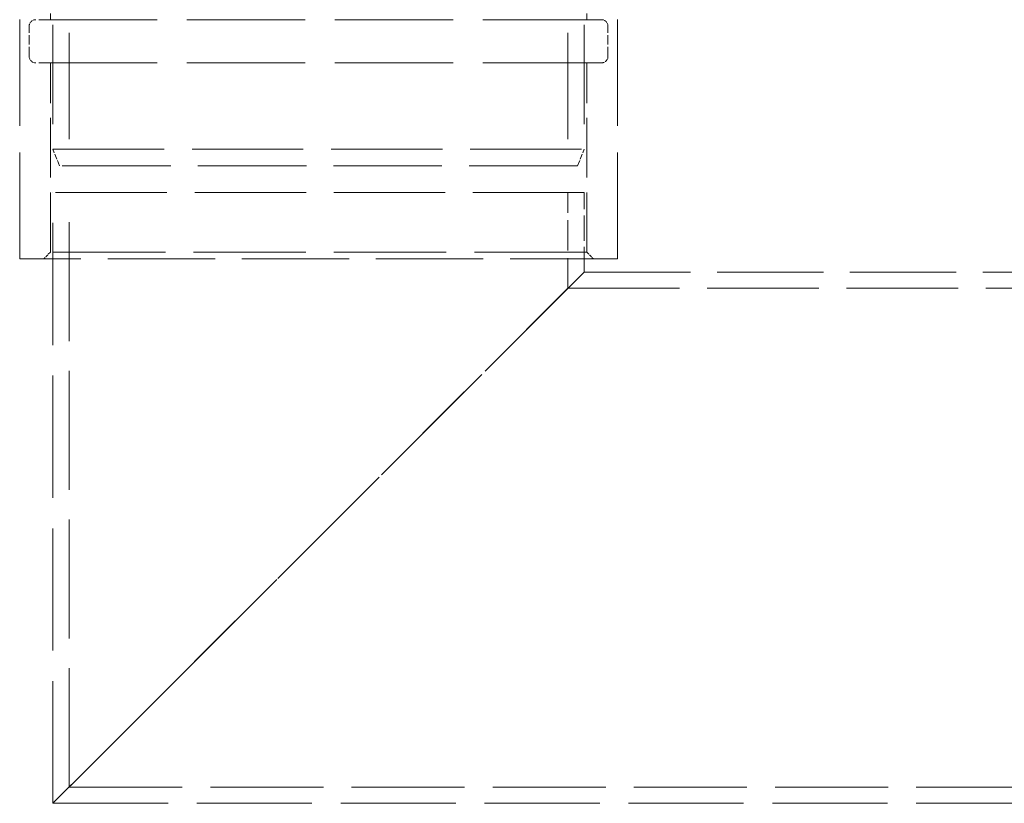
# Model space of a CAD drawing. Units: millimetres. Extents: x 0 to 10692, y 0 to 7560.
# Drawn here: x 9487 to 9784, y 5524 to 5760 of the extents above; entities that cross this region are included whole.
import ezdxf

# ---------------------------------------------------------------- set-up
doc = ezdxf.new("R2010")
doc.units = ezdxf.units.MM
doc.header["$LTSCALE"] = 18
doc.linetypes.add('DASHED_SPACE', pattern=[0.2067, 0.1654, -0.0413])
doc.layers.add('Hidden (ISO)', color=7, linetype='DASHED_SPACE', lineweight=9, true_color=0x0080c0)

msp = doc.modelspace()

# ---------------------------------------------------------------- linework, layer by layer
at = {"layer": 'Hidden (ISO)', "ltscale": 10.07902}
for p, q in [((9497.0819, 5796.3222), (9497.0819, 5721.3222)), ((9657.0819, 5796.3222), (9657.0819, 5721.3222))]:
    msp.add_line(p, q, dxfattribs=at)
at = {"layer": 'Hidden (ISO)', "ltscale": 10.750954}
for p, q in [((9501.9819, 5796.3222), (9501.9819, 5716.3222)), ((9652.1819, 5796.3222), (9652.1819, 5716.3222)), ((9487.0819, 5688.3222), (9487.0819, 5768.3222)), ((9667.0819, 5688.3222), (9667.0819, 5768.3222)), ((9657.0819, 5684.3222), (9857.0819, 5684.3222))]:
    msp.add_line(p, q, dxfattribs=at)
at = {"layer": 'Hidden (ISO)', "ltscale": 0.634799}
for p, q in [((9496.3319, 5760.3222), (9496.3319, 5766.3222)), ((9657.8319, 5760.3222), (9657.8319, 5766.3222))]:
    msp.add_line(p, q, dxfattribs=at)
at = {"layer": 'Hidden (ISO)', "ltscale": 0.952248}
for p, q in [((9489.9319, 5749.3222), (9489.9319, 5758.3222)), ((9664.2319, 5749.3222), (9664.2319, 5758.3222))]:
    msp.add_line(p, q, dxfattribs=at)
at = {"layer": 'Hidden (ISO)', "ltscale": 11.98313}
for p, q in [((9662.2319, 5760.3222), (9491.9319, 5760.3222)), ((9662.2319, 5747.3222), (9491.9319, 5747.3222))]:
    msp.add_line(p, q, dxfattribs=at)
at = {"layer": 'Hidden (ISO)', "ltscale": 6.031439}
for p, q in [((9496.3319, 5690.3222), (9496.3319, 5747.3222)), ((9657.8319, 5690.3222), (9657.8319, 5747.3222))]:
    msp.add_line(p, q, dxfattribs=at)
at = {"layer": 'Hidden (ISO)', "ltscale": 11.258373}
for p, q in [((9497.0819, 5721.3222), (9657.0819, 5721.3222)), ((9657.0819, 5708.3222), (9497.0819, 5708.3222))]:
    msp.add_line(p, q, dxfattribs=at)
at = {"layer": 'Hidden (ISO)', "ltscale": 0.569739}
for p, q in [((9499.0819, 5716.3222), (9497.0819, 5721.3222)), ((9655.0819, 5716.3222), (9657.0819, 5721.3222))]:
    msp.add_line(p, q, dxfattribs=at)
at = {"layer": 'Hidden (ISO)', "ltscale": 10.976913}
msp.add_line((9655.0819, 5716.3222), (9499.0819, 5716.3222), dxfattribs=at)
at = {"layer": 'Hidden (ISO)', "ltscale": 12.363597}
msp.add_line((9497.0819, 5524.3222), (9497.0819, 5708.3222), dxfattribs=at)
at = {"layer": 'Hidden (ISO)', "ltscale": 12.034349}
msp.add_line((9501.9819, 5529.2222), (9501.9819, 5708.3222), dxfattribs=at)
at = {"layer": 'Hidden (ISO)', "ltscale": 3.057996}
msp.add_line((9652.1819, 5679.4222), (9652.1819, 5708.3222), dxfattribs=at)
at = {"layer": 'Hidden (ISO)', "ltscale": 2.539495}
msp.add_line((9657.0819, 5684.3222), (9657.0819, 5708.3222), dxfattribs=at)
at = {"layer": 'Hidden (ISO)', "ltscale": 0.299194}
for p, q in [((9496.3319, 5690.3222), (9494.3319, 5688.3222)), ((9657.8319, 5690.3222), (9659.8319, 5688.3222))]:
    msp.add_line(p, q, dxfattribs=at)
at = {"layer": 'Hidden (ISO)', "ltscale": 11.36392}
msp.add_line((9657.8319, 5690.3222), (9496.3319, 5690.3222), dxfattribs=at)
at = {"layer": 'Hidden (ISO)', "ltscale": 10.856288}
msp.add_line((9667.0819, 5688.3222), (9487.0819, 5688.3222), dxfattribs=at)
at = {"layer": 'Hidden (ISO)', "ltscale": 11.734506}
msp.add_line((9657.0819, 5684.3222), (9497.0819, 5524.3222), dxfattribs=at)
msp.add_line((9657.0819, 5684.3222), (9497.0819, 5524.3222), dxfattribs=at)
at = {"layer": 'Hidden (ISO)', "ltscale": 11.863134}
msp.add_line((9652.1819, 5679.4222), (9501.9819, 5529.2222), dxfattribs=at)
msp.add_line((9652.1819, 5679.4222), (9501.9819, 5529.2222), dxfattribs=at)
at = {"layer": 'Hidden (ISO)', "ltscale": 11.277751}
msp.add_line((9652.1819, 5679.4222), (9861.9819, 5679.4222), dxfattribs=at)
at = {"layer": 'Hidden (ISO)', "ltscale": 11.427368}
msp.add_line((9501.9819, 5529.2222), (10012.1819, 5529.2222), dxfattribs=at)
at = {"layer": 'Hidden (ISO)', "ltscale": 11.646867}
msp.add_line((9497.0819, 5524.3222), (10017.0819, 5524.3222), dxfattribs=at)
at = {"layer": 'Hidden (ISO)', "ltscale": 0.332332}
for centre, start, end in [((9491.9319, 5758.3222), 90, 180), ((9662.2319, 5758.3222), 0, 90), ((9491.9319, 5749.3222), 180, 270), ((9662.2319, 5749.3222), 270, 0)]:
    msp.add_arc(centre, 2, start, end, dxfattribs=at)

doc.saveas('drawing.dxf')
